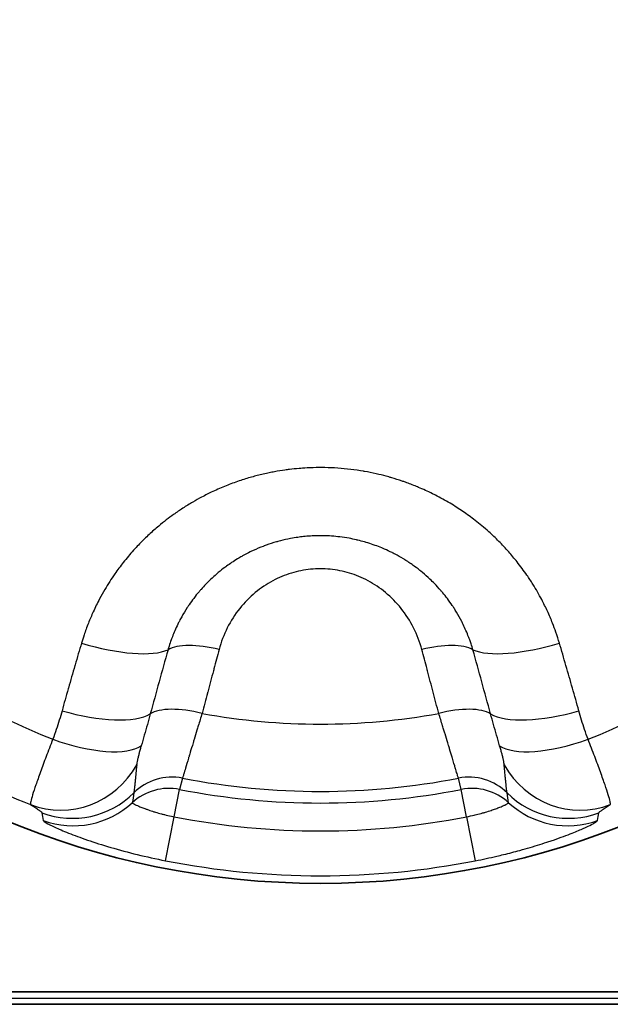
# Model space of a CAD drawing. Units: millimetres. Extents: x 29 to 811, y 16 to 578.
# Drawn here: x 243 to 249, y 257 to 266 of the extents above; entities that cross this region are included whole.
import ezdxf

# ---------------------------------------------------------------- set-up
doc = ezdxf.new("R2010")
doc.units = ezdxf.units.MM
doc.header["$LTSCALE"] = 2
doc.layers.add('Visible (ISO)', color=7, linetype='Continuous', lineweight=35)
doc.layers.add('Visible Narrow (ISO)', color=7, linetype='Continuous', lineweight=25)

msp = doc.modelspace()

# ---------------------------------------------------------------- linework, layer by layer
at = {"layer": 'Visible (ISO)'}
for p, q in [((238.9849, 257.3626), (252.4849, 257.3626)), ((238.9849, 257.2492), (253.5987, 257.2492))]:
    msp.add_line(p, q, dxfattribs=at)
msp.add_circle((245.9849, 265.8626), 7.5, dxfattribs=at)
at = {"layer": 'Visible Narrow (ISO)'}
for p, q in [((244.7152, 259.3315), (244.6881, 259.2281)), ((247.2818, 259.2281), (247.2546, 259.3315)), ((244.6388, 258.9761), (244.6881, 259.2281)), ((247.331, 258.9761), (247.2818, 259.2281)), ((244.5596, 258.5708), (244.6388, 258.9761)), ((247.331, 258.9761), (247.4103, 258.5708)), ((253.489, 257.3035), (238.9849, 257.3035))]:
    msp.add_line(p, q, dxfattribs=at)
for radius, start, end in [(6.6467, 231.75493, 248.24507), (6.6467, 291.75493, 308.24507), (7.2817, 231.49682, 248.50318), (6.034, 259.59866, 280.40134), (6.6534, 258.99879, 281.00121), (6.7601, 258.93977, 281.06023), (7.0169, 258.93974, 281.0603), (7.4298, 258.93977, 281.06023)]:
    msp.add_arc((245.9849, 265.8626), radius, start, end, dxfattribs=at)
for centre, major_axis, ratio, start_param, end_param in [((243.8818, 260.8073), (0.7671, -0.2271), 0.3118, 4.679096, 5.944042), ((245.019, 260.33), (-0.4829, 0.1295), 0.37549, 4.745938, 5.935146), ((246.9508, 260.33), (0.4829, 0.1295), 0.37549, 0.348035, 1.537241), ((248.088, 260.8073), (-0.7671, -0.2271), 0.311801, 0.339124, 1.604072), ((262.67, 269.941), (-16.6252, -39.0019), 0.328857, 5.093388, 5.108869), ((229.3, 269.9416), (-16.6254, 39.0032), 0.32884, 4.315911, 4.331392), ((243.7102, 260.2111), (0.7704, -0.2156), 0.34686, 4.674198, 5.96551), ((244.8615, 259.7425), (-0.4829, 0.1295), 0.375728, 4.742669, 5.961562), ((247.1083, 259.7425), (0.4829, 0.1295), 0.375728, 0.321646, 1.540518), ((248.2596, 260.2111), (-0.7704, -0.2157), 0.346861, 0.317661, 1.608972), ((243.6292, 259.9596), (0.753, -0.2702), 0.363595, 4.699608, 6.035402), ((248.3406, 259.9596), (-0.753, -0.2702), 0.363595, 0.247785, 1.583579), ((243.6093, 259.8309), (-0.454, -0.6587), 0.9764, 0.233634, 1.667139), ((248.3605, 259.8309), (0.454, -0.6587), 0.976399, 4.616053, 6.049556), ((244.6202, 258.8425), (0.4829, -0.1295), 0.996176, 1.640502, 2.617183), ((247.3496, 258.8426), (-0.4829, -0.1295), 0.996176, 3.66599, 4.642682), ((243.7012, 259.7603), (-0.7951, -0.0882), 0.998429, 1.102824, 2.245595), ((244.5925, 258.7393), (0.4829, -0.1295), 0.996177, 1.639476, 2.578401), ((1904.4319, -198.7438), (-1659.9389, 458.9863), 0.073787, 0.008415, 0.009126), ((247.3773, 258.7393), (0.4829, 0.1295), 0.996177, 0.563192, 1.502117), ((248.2686, 259.7603), (0.7951, -0.0882), 0.99843, 4.037511, 5.180281), ((-1412.5042, -198.9266), (1659.9808, 459.17), 0.073787, 6.274052, 6.274763), ((243.7099, 259.6918), (-0.7921, -0.1119), 0.998388, 1.077896, 2.17705), ((248.26, 259.6918), (0.7921, -0.1119), 0.998388, 4.10614, 5.205281), ((831.8238, 87.9825), (-588.3612, 171.8342), 0.051959, 0.024624, 0.026623), ((-339.8529, 87.9828), (588.3601, 171.834), 0.051959, 6.256562, 6.258561)]:
    msp.add_ellipse(centre, major_axis=major_axis, ratio=ratio, start_param=start_param, end_param=end_param, dxfattribs=at)
for points, knots in [([(248.1843, 260.5758), (248.175, 260.6073), (248.1644, 260.6407), (248.1429, 260.7022), (248.1329, 260.7293), (248.1075, 260.7933), (248.0915, 260.831), (248.0578, 260.9044), (248.0404, 260.9399), (247.997, 261.0227), (247.9698, 261.0701), (247.9229, 261.1453), (247.9046, 261.1732), (247.8568, 261.2425), (247.8263, 261.2837), (247.7698, 261.3549), (247.7443, 261.3854), (247.6885, 261.4486), (247.658, 261.4809), (247.5967, 261.5426), (247.5658, 261.5719), (247.4925, 261.6379), (247.4503, 261.673), (247.3901, 261.7197), (247.3717, 261.7335), (247.3151, 261.7747), (247.2773, 261.8004), (247.2196, 261.8374), (247.1993, 261.85), (247.1328, 261.8898), (247.0878, 261.9145), (247.0353, 261.9413), (247.0262, 261.9458), (246.9724, 261.9724), (246.9295, 261.9918), (246.8821, 262.0118), (246.8758, 262.0144), (246.834, 262.0315), (246.7997, 262.0445), (246.7563, 262.06), (246.7461, 262.0635), (246.7035, 262.078), (246.672, 262.0879), (246.6319, 262.0997), (246.6226, 262.1023), (246.5826, 262.1135), (246.5524, 262.1213), (246.5139, 262.1304), (246.5054, 262.1323), (246.4615, 262.1422), (246.4261, 262.1493), (246.3874, 262.1561), (246.3844, 262.1566), (246.3426, 262.1638), (246.3033, 262.1695), (246.2243, 262.1791), (246.1845, 262.1828), (246.105, 262.1882), (246.0652, 262.1899), (245.9894, 262.1913), (245.9534, 262.1911), (245.914, 262.1899), (245.9109, 262.1898), (245.8785, 262.1888), (245.8491, 262.1873), (245.8087, 262.1844), (245.7982, 262.1836), (245.759, 262.1802), (245.7296, 262.1772), (245.6858, 262.1718), (245.6723, 262.17), (245.6277, 262.1637), (245.5956, 262.1586), (245.5463, 262.1495), (245.5303, 262.1464), (245.4782, 262.1357), (245.4408, 262.1271), (245.3854, 262.1129), (245.3684, 262.1083), (245.3138, 262.0929), (245.2754, 262.081), (245.2162, 262.061), (245.1959, 262.0538), (245.136, 262.0316), (245.0961, 262.0157), (245.0351, 261.9892), (245.0142, 261.9797), (244.9592, 261.9539), (244.9252, 261.9368), (244.8644, 261.9045), (244.8374, 261.8895), (244.7793, 261.8556), (244.7483, 261.8365), (244.6894, 261.7982), (244.6616, 261.7792), (244.5884, 261.7269), (244.5427, 261.6918), (244.4812, 261.6404), (244.4662, 261.6275), (244.4221, 261.5885), (244.3927, 261.5613), (244.3343, 261.504), (244.3052, 261.4741), (244.2726, 261.4384), (244.2686, 261.434), (244.2322, 261.3934), (244.2004, 261.3557), (244.143, 261.2827), (244.117, 261.2478), (244.0595, 261.1654), (244.0288, 261.1176), (243.9834, 261.0405), (243.9671, 261.0114), (243.9306, 260.9425), (243.9113, 260.9029), (243.8772, 260.8282), (243.8622, 260.793), (243.8335, 260.7208), (243.8204, 260.6845), (243.8002, 260.6242), (243.7925, 260.5994), (243.7855, 260.5758)], [0.0000006, 0.0000006, 0.0000006, 0.0000006, 0.018696, 0.018696, 0.0322581, 0.0322581, 0.0492895, 0.0492895, 0.0645161, 0.0645161, 0.084737, 0.084737, 0.0967742, 0.0967742, 0.114882, 0.114882, 0.1290323, 0.1290323, 0.1451613, 0.1451613, 0.1612903, 0.1612903, 0.1836552, 0.1836552, 0.1935484, 0.1935484, 0.2143129, 0.2143129, 0.2258065, 0.2258065, 0.2524493, 0.2524493, 0.2580645, 0.2580645, 0.2860335, 0.2860335, 0.2903226, 0.2903226, 0.3149232, 0.3149232, 0.3225806, 0.3225806, 0.3473423, 0.3473423, 0.3548387, 0.3548387, 0.380014, 0.380014, 0.3870968, 0.3870968, 0.4168928, 0.4168928, 0.4193548, 0.4193548, 0.4516129, 0.4516129, 0.483871, 0.483871, 0.516129, 0.516129, 0.5458323, 0.5458323, 0.5483871, 0.5483871, 0.5723827, 0.5723827, 0.5806452, 0.5806452, 0.603134, 0.603134, 0.6129032, 0.6129032, 0.6348705, 0.6348705, 0.6451613, 0.6451613, 0.6676475, 0.6676475, 0.6774194, 0.6774194, 0.6986951, 0.6986951, 0.7096774, 0.7096774, 0.7308857, 0.7308857, 0.7419355, 0.7419355, 0.7598422, 0.7598422, 0.7741935, 0.7741935, 0.7912022, 0.7912022, 0.8064516, 0.8064516, 0.8308795, 0.8308795, 0.8387097, 0.8387097, 0.853813, 0.853813, 0.8688583, 0.8688583, 0.8709677, 0.8709677, 0.8881398, 0.8881398, 0.9032258, 0.9032258, 0.9232978, 0.9232978, 0.9354839, 0.9354839, 0.9520991, 0.9520991, 0.9677419, 0.9677419, 0.9860154, 0.9860154, 1, 1, 1, 1]), ([(247.3882, 260.5135), (247.3832, 260.531), (247.3776, 260.5494), (247.3712, 260.569), (247.3674, 260.5807), (247.3632, 260.5928), (247.3587, 260.6053), (247.3556, 260.614), (247.3523, 260.6229), (247.3488, 260.6321), (247.3416, 260.651), (247.3335, 260.6709), (247.3247, 260.6912), (247.3169, 260.7093), (247.3084, 260.7277), (247.2994, 260.7462), (247.295, 260.7554), (247.2904, 260.7647), (247.2856, 260.7739), (247.2708, 260.803), (247.2546, 260.8321), (247.2371, 260.8611), (247.2302, 260.8724), (247.2232, 260.8837), (247.2159, 260.895), (247.2104, 260.9036), (247.2048, 260.9122), (247.199, 260.9207), (247.1845, 260.9424), (247.1691, 260.9638), (247.1532, 260.9849), (247.1394, 261.0031), (247.1252, 261.0211), (247.1106, 261.0386), (247.1046, 261.0458), (247.0985, 261.053), (247.0924, 261.06), (247.0736, 261.0817), (247.0544, 261.1025), (247.0351, 261.1223), (247.021, 261.1367), (247.0069, 261.1506), (246.9928, 261.1639), (246.987, 261.1694), (246.9812, 261.1748), (246.9754, 261.1801), (246.9528, 261.2008), (246.9303, 261.2201), (246.908, 261.2381), (246.8969, 261.247), (246.8858, 261.2557), (246.8748, 261.2641), (246.8696, 261.268), (246.8645, 261.2719), (246.8594, 261.2757), (246.832, 261.296), (246.8049, 261.3145), (246.7785, 261.3314), (246.7727, 261.3352), (246.7668, 261.3389), (246.7611, 261.3425), (246.7567, 261.3452), (246.7523, 261.3478), (246.748, 261.3505), (246.722, 261.3663), (246.6967, 261.3805), (246.6721, 261.3935), (246.6664, 261.3965), (246.6607, 261.3995), (246.6551, 261.4023), (246.6515, 261.4042), (246.648, 261.4059), (246.6445, 261.4077), (246.6204, 261.4198), (246.5972, 261.4306), (246.5747, 261.4404), (246.5664, 261.444), (246.5582, 261.4475), (246.5501, 261.4509), (246.5291, 261.4596), (246.5088, 261.4675), (246.4892, 261.4746), (246.4831, 261.4768), (246.4771, 261.479), (246.4711, 261.4811), (246.4489, 261.4889), (246.4275, 261.4957), (246.4067, 261.502), (246.4015, 261.5035), (246.3964, 261.505), (246.3913, 261.5065), (246.3706, 261.5124), (246.3503, 261.5177), (246.3302, 261.5226), (246.3254, 261.5237), (246.3206, 261.5249), (246.3158, 261.526), (246.2932, 261.5312), (246.2706, 261.5358), (246.2479, 261.5399), (246.2204, 261.5449), (246.1926, 261.5492), (246.1646, 261.5526), (246.139, 261.5557), (246.1134, 261.5582), (246.0876, 261.56), (246.0621, 261.5618), (246.0364, 261.5629), (246.011, 261.5633), (245.9858, 261.5638), (245.9608, 261.5636), (245.9356, 261.5627), (245.917, 261.5621), (245.8983, 261.5612), (245.8792, 261.5598), (245.8725, 261.5593), (245.8657, 261.5588), (245.8589, 261.5582), (245.8399, 261.5566), (245.8205, 261.5545), (245.8002, 261.552), (245.7925, 261.551), (245.7846, 261.5499), (245.7765, 261.5488), (245.7554, 261.5458), (245.7333, 261.5421), (245.7102, 261.5377), (245.7016, 261.5361), (245.6929, 261.5344), (245.6841, 261.5326), (245.6553, 261.5266), (245.6249, 261.5193), (245.5934, 261.5107), (245.589, 261.5094), (245.5846, 261.5082), (245.5801, 261.5069), (245.5489, 261.498), (245.5167, 261.4877), (245.4839, 261.4758), (245.4786, 261.4739), (245.4732, 261.4719), (245.4679, 261.4699), (245.4643, 261.4686), (245.4608, 261.4673), (245.4573, 261.4659), (245.4273, 261.4544), (245.3969, 261.4416), (245.3664, 261.4275), (245.3614, 261.4252), (245.3563, 261.4228), (245.3513, 261.4204), (245.3472, 261.4184), (245.343, 261.4164), (245.3389, 261.4144), (245.3152, 261.4029), (245.2916, 261.3905), (245.2682, 261.3775), (245.257, 261.3712), (245.2459, 261.3648), (245.2348, 261.3583), (245.2302, 261.3555), (245.2255, 261.3527), (245.2209, 261.3499), (245.203, 261.339), (245.1852, 261.3277), (245.1674, 261.3158), (245.1521, 261.3055), (245.1368, 261.2949), (245.1214, 261.2837), (245.1162, 261.28), (245.1111, 261.2762), (245.1059, 261.2723), (245.0858, 261.2573), (245.0655, 261.2413), (245.0449, 261.2242), (245.0317, 261.2132), (245.0183, 261.2016), (245.0049, 261.1896), (244.9991, 261.1844), (244.9932, 261.179), (244.9873, 261.1736), (244.9678, 261.1555), (244.9482, 261.1364), (244.9288, 261.1162), (244.9143, 261.1012), (244.9, 261.0856), (244.8858, 261.0695), (244.8795, 261.0624), (244.8733, 261.0552), (244.8671, 261.0479), (244.8504, 261.0282), (244.834, 261.0079), (244.8182, 260.9871), (244.8036, 260.9678), (244.7895, 260.9481), (244.7759, 260.9282), (244.77, 260.9196), (244.7642, 260.9109), (244.7585, 260.9021), (244.7403, 260.8741), (244.7232, 260.8458), (244.7074, 260.8175), (244.7002, 260.8044), (244.6932, 260.7914), (244.6865, 260.7784), (244.6816, 260.7689), (244.6769, 260.7595), (244.6723, 260.7501), (244.662, 260.7292), (244.6525, 260.7084), (244.6438, 260.6883), (244.6357, 260.6694), (244.6283, 260.651), (244.6215, 260.6334), (244.618, 260.6241), (244.6146, 260.6151), (244.6114, 260.6062), (244.604, 260.5856), (244.5976, 260.5662), (244.5918, 260.5478), (244.5881, 260.536), (244.5848, 260.5245), (244.5816, 260.5135)], [0, 0, 0, 0, 0.0159879, 0.0159879, 0.0159879, 0.0255844, 0.0255844, 0.0255844, 0.0322581, 0.0322581, 0.0322581, 0.0461485, 0.0461485, 0.0461485, 0.0584292, 0.0584292, 0.0584292, 0.0645161, 0.0645161, 0.0645161, 0.0836007, 0.0836007, 0.0836007, 0.0910834, 0.0910834, 0.0910834, 0.0967742, 0.0967742, 0.0967742, 0.1112457, 0.1112457, 0.1112457, 0.1238259, 0.1238259, 0.1238259, 0.1290323, 0.1290323, 0.1290323, 0.1449759, 0.1449759, 0.1449759, 0.1565269, 0.1565269, 0.1565269, 0.1612903, 0.1612903, 0.1612903, 0.1799022, 0.1799022, 0.1799022, 0.1891972, 0.1891972, 0.1891972, 0.1935484, 0.1935484, 0.1935484, 0.2167787, 0.2167787, 0.2167787, 0.2219236, 0.2219236, 0.2219236, 0.2258065, 0.2258065, 0.2258065, 0.249168, 0.249168, 0.249168, 0.2546317, 0.2546317, 0.2546317, 0.2580645, 0.2580645, 0.2580645, 0.2815955, 0.2815955, 0.2815955, 0.2903226, 0.2903226, 0.2903226, 0.3130041, 0.3130041, 0.3130041, 0.3200529, 0.3200529, 0.3200529, 0.3462999, 0.3462999, 0.3462999, 0.3527659, 0.3527659, 0.3527659, 0.3791784, 0.3791784, 0.3791784, 0.385484, 0.385484, 0.385484, 0.4151493, 0.4151493, 0.4151493, 0.4509256, 0.4509256, 0.4509256, 0.4836396, 0.4836396, 0.4836396, 0.516129, 0.516129, 0.516129, 0.5483871, 0.5483871, 0.5483871, 0.5722642, 0.5722642, 0.5722642, 0.5806452, 0.5806452, 0.5806452, 0.6039604, 0.6039604, 0.6039604, 0.6129032, 0.6129032, 0.6129032, 0.63646, 0.63646, 0.63646, 0.6451613, 0.6451613, 0.6451613, 0.6734451, 0.6734451, 0.6734451, 0.6774194, 0.6774194, 0.6774194, 0.7051728, 0.7051728, 0.7051728, 0.7096774, 0.7096774, 0.7096774, 0.7126336, 0.7126336, 0.7126336, 0.7377764, 0.7377764, 0.7377764, 0.7419355, 0.7419355, 0.7419355, 0.7453419, 0.7453419, 0.7453419, 0.7648357, 0.7648357, 0.7648357, 0.7741935, 0.7741935, 0.7741935, 0.7781089, 0.7781089, 0.7781089, 0.7933676, 0.7933676, 0.7933676, 0.8064516, 0.8064516, 0.8064516, 0.8108134, 0.8108134, 0.8108134, 0.8277878, 0.8277878, 0.8277878, 0.8387097, 0.8387097, 0.8387097, 0.8434611, 0.8434611, 0.8434611, 0.85922, 0.85922, 0.85922, 0.8709677, 0.8709677, 0.8709677, 0.8761629, 0.8761629, 0.8761629, 0.8902061, 0.8902061, 0.8902061, 0.9032258, 0.9032258, 0.9032258, 0.9089067, 0.9089067, 0.9089067, 0.927113, 0.927113, 0.927113, 0.9354839, 0.9354839, 0.9354839, 0.9415588, 0.9415588, 0.9415588, 0.9550866, 0.9550866, 0.9550866, 0.9677419, 0.9677419, 0.9677419, 0.9744126, 0.9744126, 0.9744126, 0.9899618, 0.9899618, 0.9899618, 0.9999992, 0.9999992, 0.9999992, 0.9999992]), ([(246.9184, 260.5155), (246.8997, 260.586), (246.8493, 260.7185), (246.7326, 260.9002), (246.5875, 261.0465), (246.4255, 261.1545), (246.2534, 261.2255), (246.0749, 261.2609), (245.8945, 261.2608), (245.7159, 261.2253), (245.5441, 261.1544), (245.3822, 261.0464), (245.2372, 260.9002), (245.1205, 260.7185), (245.0701, 260.586), (245.0514, 260.5155)], [0, 0, 0, 0, 0.0769231, 0.1538462, 0.2307692, 0.3076923, 0.3846154, 0.4615385, 0.5384615, 0.6153846, 0.6923077, 0.7692308, 0.8461538, 0.9230769, 1, 1, 1, 1]), ([(243.7855, 260.5758), (243.7657, 260.509), (243.7461, 260.4422), (243.726, 260.3729), (243.7253, 260.3706), (243.7046, 260.299), (243.6846, 260.2297), (243.6642, 260.1579), (243.6634, 260.1554), (243.6437, 260.0861), (243.6248, 260.0192), (243.6061, 259.9523)], [0.0000044, 0.0000044, 0.0000044, 0.0000044, 0.3220762, 0.3220762, 0.3333333, 0.3333333, 0.6666667, 0.6666667, 0.6786866, 0.6786866, 1, 1, 1, 1]), ([(248.3637, 259.9523), (248.3443, 260.0217), (248.3051, 260.1605), (248.2453, 260.3683), (248.2048, 260.5067), (248.1843, 260.5758)], [0.0000025, 0.0000025, 0.0000025, 0.0000025, 0.3333333, 0.6666667, 1, 1, 1, 1]), ([(245.0514, 260.5155), (245.0358, 260.4566), (245.0185, 260.3912), (245.0012, 260.3259), (244.9822, 260.2543), (244.9641, 260.1862), (244.946, 260.1181), (244.9287, 260.0528), (244.9121, 259.9903), (244.8955, 259.9278)], [0, 0, 0, 0, 0.300943, 0.333333, 0.333333, 0.666667, 0.680969, 0.680969, 1, 1, 1, 1]), ([(247.0743, 259.9278), (247.057, 259.9931), (247.0396, 260.0584), (247.0223, 260.1237), (247.005, 260.189), (246.9862, 260.2598), (246.9674, 260.3306), (246.9501, 260.3959), (246.9342, 260.4557), (246.9184, 260.5155)], [0, 0, 0, 0, 0.333333, 0.333333, 0.333333, 0.666667, 0.694696, 0.694696, 1, 1, 1, 1]), ([(243.6061, 259.9523), (243.5982, 259.9241), (243.5898, 259.8956), (243.581, 259.8669), (243.5721, 259.8382), (243.5627, 259.8092), (243.5528, 259.7797), (243.5429, 259.7501), (243.5324, 259.7199), (243.5214, 259.6893)], [0.0000063, 0.0000063, 0.0000063, 0.0000063, 0.3333333, 0.3333333, 0.3333333, 0.6666667, 0.6666667, 0.6666667, 0.9999996, 0.9999996, 0.9999996, 0.9999996]), ([(244.8955, 259.9278), (244.8836, 259.8889), (244.8719, 259.851), (244.8564, 259.8), (244.8521, 259.786), (244.839, 259.743), (244.8305, 259.7148), (244.819, 259.6771), (244.8159, 259.6667), (244.8103, 259.6484), (244.808, 259.6406), (244.797, 259.6043), (244.7889, 259.5775), (244.7785, 259.5429), (244.7757, 259.5336), (244.7721, 259.5217), (244.7713, 259.5188), (244.76, 259.4812), (244.7508, 259.4507), (244.743, 259.4244), (244.7428, 259.424), (244.7364, 259.4024), (244.7311, 259.3847), (244.7261, 259.3678), (244.7253, 259.3652), (244.724, 259.3608), (244.7235, 259.359), (244.7195, 259.3458), (244.7171, 259.3377), (244.7155, 259.3324), (244.7154, 259.3319), (244.7152, 259.3315)], [0.0000251, 0.0000251, 0.0000251, 0.0000251, 0.119955, 0.119955, 0.1666667, 0.1666667, 0.2646732, 0.2646732, 0.3033445, 0.3033445, 0.3333333, 0.3333333, 0.4441501, 0.4441501, 0.4865693, 0.4865693, 0.5, 0.5, 0.6666667, 0.6666667, 0.6698715, 0.6698715, 0.8070901, 0.8070901, 0.8333333, 0.8333333, 0.8531638, 0.8531638, 0.9860099, 0.9860099, 1, 1, 1, 1]), ([(247.2546, 259.3315), (247.2534, 259.3356), (247.2511, 259.343), (247.2476, 259.3549), (247.2472, 259.3561), (247.2464, 259.359), (247.2458, 259.3608), (247.2414, 259.3756), (247.2365, 259.392), (247.2295, 259.4155), (247.2283, 259.4194), (247.227, 259.424), (247.2268, 259.4244), (247.219, 259.4507), (247.2098, 259.4812), (247.1985, 259.5188), (247.1977, 259.5217), (247.1897, 259.5481), (247.1821, 259.5736), (247.1707, 259.6112), (247.1675, 259.6219), (247.1618, 259.6406), (247.1595, 259.6484), (247.1492, 259.6824), (247.1409, 259.7097), (247.1289, 259.7493), (247.1254, 259.7606), (247.1177, 259.786), (247.1134, 259.8), (247.0979, 259.851), (247.0863, 259.8889), (247.0743, 259.9278)], [0, 0, 0, 0, 0.1328221, 0.1328221, 0.1468362, 0.1468362, 0.1666667, 0.1666667, 0.3038767, 0.3038767, 0.3301285, 0.3301285, 0.3333333, 0.3333333, 0.5, 0.5, 0.5134307, 0.5134307, 0.62425, 0.62425, 0.6666667, 0.6666667, 0.6966555, 0.6966555, 0.7946665, 0.7946665, 0.8333333, 0.8333333, 0.880045, 0.880045, 0.999978, 0.999978, 0.999978, 0.999978]), ([(247.6347, 259.6305), (247.6251, 259.6623), (247.6062, 259.7264), (247.5783, 259.8238), (247.5601, 259.8896), (247.5511, 259.9227)], [0.0000039, 0.0000039, 0.0000039, 0.0000039, 0.3333333, 0.6666667, 0.9999949, 0.9999949, 0.9999949, 0.9999949]), ([(248.4484, 259.6893), (248.4374, 259.7199), (248.4269, 259.7501), (248.417, 259.7797), (248.4071, 259.8092), (248.3977, 259.8382), (248.3889, 259.8669), (248.38, 259.8956), (248.3716, 259.9241), (248.3637, 259.9523)], [0, 0, 0, 0, 0.333333, 0.333333, 0.333333, 0.666667, 0.666667, 0.666667, 1, 1, 1, 1]), ([(243.5214, 259.6893), (243.4998, 259.6339), (243.4587, 259.5272), (243.4057, 259.3848), (243.3632, 259.2651), (243.3331, 259.1728), (243.3164, 259.1109), (243.3148, 259.0915), (243.3165, 259.0874)], [0, 0, 0, 0, 0.1666667, 0.3333333, 0.5, 0.6666667, 0.8333333, 0.9999998, 0.9999998, 0.9999998, 0.9999998]), ([(248.6533, 259.0874), (248.655, 259.0915), (248.6535, 259.1109), (248.6368, 259.1728), (248.6066, 259.2651), (248.5641, 259.3847), (248.5111, 259.5272), (248.4701, 259.6339), (248.4484, 259.6893)], [0.0000001, 0.0000001, 0.0000001, 0.0000001, 0.1666667, 0.3333333, 0.5, 0.6666667, 0.8333333, 0.9999992, 0.9999992, 0.9999992, 0.9999992]), ([(244.3351, 259.6305), (244.3315, 259.6183), (244.328, 259.6063), (244.3247, 259.5945), (244.3214, 259.5828), (244.3182, 259.5712), (244.3153, 259.5601), (244.314, 259.5552), (244.3128, 259.5504), (244.3116, 259.5457), (244.3101, 259.5396), (244.3086, 259.5337), (244.3073, 259.528), (244.3048, 259.5178), (244.3026, 259.5081), (244.3007, 259.499), (244.2989, 259.49), (244.2973, 259.4815), (244.296, 259.4738), (244.2947, 259.4661), (244.2938, 259.4592), (244.2931, 259.453)], [0, 0, 0, 0, 0.166667, 0.166667, 0.166667, 0.333333, 0.333333, 0.333333, 0.406504, 0.406504, 0.406504, 0.5, 0.5, 0.5, 0.666667, 0.666667, 0.666667, 0.833333, 0.833333, 0.833333, 1, 1, 1, 1]), ([(247.6767, 259.453), (247.6761, 259.4592), (247.6751, 259.4661), (247.6738, 259.4738), (247.6726, 259.4815), (247.671, 259.49), (247.6691, 259.499), (247.6672, 259.5081), (247.665, 259.5178), (247.6626, 259.528), (247.6612, 259.5337), (247.6597, 259.5396), (247.6582, 259.5457), (247.657, 259.5504), (247.6558, 259.5552), (247.6545, 259.5601), (247.6516, 259.5712), (247.6484, 259.5828), (247.6451, 259.5945), (247.6418, 259.6063), (247.6384, 259.6183), (247.6347, 259.6305)], [0.0000074, 0.0000074, 0.0000074, 0.0000074, 0.1666667, 0.1666667, 0.1666667, 0.3333333, 0.3333333, 0.3333333, 0.5, 0.5, 0.5, 0.5934998, 0.5934998, 0.5934998, 0.6666667, 0.6666667, 0.6666667, 0.8333333, 0.8333333, 0.8333333, 1, 1, 1, 1]), ([(244.2932, 259.453), (244.2923, 259.444), (244.2914, 259.435), (244.2901, 259.4204), (244.2895, 259.415), (244.2882, 259.4), (244.2873, 259.3906), (244.2863, 259.3801), (244.2862, 259.3789), (244.2857, 259.3736), (244.2853, 259.3695), (244.2839, 259.3539), (244.2828, 259.3427), (244.2816, 259.3293), (244.2813, 259.3266), (244.28, 259.3123), (244.2789, 259.3012), (244.2777, 259.2893), (244.2776, 259.2879), (244.2763, 259.2753), (244.2753, 259.2648), (244.2742, 259.2549), (244.2742, 259.2545), (244.2732, 259.2451), (244.2723, 259.2367), (244.2713, 259.2288), (244.2713, 259.2283), (244.2712, 259.2274), (244.2711, 259.227), (244.2702, 259.2194), (244.2694, 259.2131), (244.2686, 259.2073), (244.2685, 259.2066), (244.2678, 259.2015), (244.2672, 259.198), (244.2667, 259.1955)], [0, 0, 0, 0, 0.0781635, 0.0781635, 0.125, 0.125, 0.2046079, 0.2046079, 0.2143595, 0.2143595, 0.25, 0.25, 0.3497054, 0.3497054, 0.375, 0.375, 0.4853157, 0.4853157, 0.5, 0.5, 0.6209297, 0.6209297, 0.625, 0.625, 0.7415026, 0.7415026, 0.75, 0.75, 0.7565485, 0.7565485, 0.875, 0.875, 0.8921734, 0.8921734, 0.9999999, 0.9999999, 0.9999999, 0.9999999]), ([(247.7031, 259.1955), (247.7025, 259.1984), (247.7018, 259.2026), (247.7011, 259.2081), (247.7005, 259.2124), (247.6998, 259.2175), (247.6991, 259.2233), (247.699, 259.2248), (247.6988, 259.2263), (247.6986, 259.2279), (247.6977, 259.2356), (247.6967, 259.2445), (247.6957, 259.2543), (247.6946, 259.2642), (247.6935, 259.275), (247.6924, 259.2867), (247.6922, 259.2884), (247.692, 259.2902), (247.6918, 259.292), (247.6908, 259.3021), (247.6898, 259.3128), (247.6887, 259.324), (247.6875, 259.3372), (247.6862, 259.351), (247.6849, 259.3654), (247.6841, 259.3742), (247.6832, 259.3832), (247.6824, 259.3923), (247.6823, 259.3936), (247.6821, 259.3949), (247.682, 259.3962), (247.6816, 259.4006), (247.6812, 259.4051), (247.6808, 259.4095), (247.6798, 259.4205), (247.6787, 259.4315), (247.6777, 259.4423), (247.6774, 259.4459), (247.677, 259.4494), (247.6767, 259.453)], [0, 0, 0, 0, 0.125, 0.125, 0.125, 0.224645, 0.224645, 0.224645, 0.25, 0.25, 0.25, 0.375, 0.375, 0.375, 0.5, 0.5, 0.5, 0.518651, 0.518651, 0.518651, 0.625, 0.625, 0.625, 0.75, 0.75, 0.75, 0.826504, 0.826504, 0.826504, 0.837603, 0.837603, 0.837603, 0.875, 0.875, 0.875, 0.969101, 0.969101, 0.969101, 1, 1, 1, 1]), ([(244.253, 259.1056), (244.2531, 259.1048), (244.254, 259.1037), (244.2571, 259.1009), (244.2593, 259.0993), (244.2655, 259.0954), (244.2696, 259.0931), (244.2787, 259.0883), (244.2835, 259.0859), (244.2957, 259.0802), (244.3033, 259.0767), (244.3182, 259.0703), (244.3251, 259.0674), (244.343, 259.0602), (244.3545, 259.0557), (244.3749, 259.0482), (244.3833, 259.0452), (244.4064, 259.0371), (244.4217, 259.032), (244.4467, 259.0241), (244.456, 259.0213), (244.4833, 259.0132), (244.5019, 259.008), (244.5304, 259.0005), (244.5397, 258.9982), (244.5699, 258.9907), (244.591, 258.9859), (244.6212, 258.9796), (244.63, 258.9778), (244.6388, 258.9761)], [0, 0, 0, 0, 0.071623, 0.071623, 0.142857, 0.142857, 0.219999, 0.219999, 0.285714, 0.285714, 0.367489, 0.367489, 0.428571, 0.428571, 0.515334, 0.515334, 0.571429, 0.571429, 0.663092, 0.663092, 0.714286, 0.714286, 0.810825, 0.810825, 0.857143, 0.857143, 0.958659, 0.958659, 1, 1, 1, 1]), ([(247.3311, 258.9761), (247.3546, 258.9807), (247.3779, 258.9857), (247.4075, 258.9926), (247.4141, 258.9942), (247.4402, 259.0006), (247.4594, 259.0057), (247.4868, 259.0134), (247.4957, 259.0159), (247.5226, 259.0239), (247.54, 259.0294), (247.5637, 259.0373), (247.5708, 259.0397), (247.5925, 259.0473), (247.6062, 259.0523), (247.6253, 259.0596), (247.6315, 259.0621), (247.6511, 259.07), (247.6632, 259.0752), (247.6761, 259.0811), (247.6785, 259.0823), (247.6879, 259.0867), (247.6939, 259.0898), (247.7022, 259.0943), (247.7051, 259.096), (247.7115, 259.1), (247.7142, 259.102), (247.7163, 259.1044), (247.7167, 259.1051), (247.7168, 259.1056)], [0.0000136, 0.0000136, 0.0000136, 0.0000136, 0.1106148, 0.1106148, 0.1428571, 0.1428571, 0.2387733, 0.2387733, 0.2857143, 0.2857143, 0.3842107, 0.3842107, 0.4285714, 0.4285714, 0.5230373, 0.5230373, 0.5714286, 0.5714286, 0.6856787, 0.6856787, 0.7142857, 0.7142857, 0.7994081, 0.7994081, 0.8571429, 0.8571429, 0.9527414, 0.9527414, 1, 1, 1, 1]), ([(243.3165, 259.0874), (243.3226, 259.0834), (243.3289, 259.0794), (243.3354, 259.0753), (243.3418, 259.0712), (243.3484, 259.067), (243.3547, 259.063), (243.3611, 259.0589), (243.3671, 259.0551), (243.3728, 259.0514), (243.3785, 259.0477), (243.3839, 259.0442), (243.3887, 259.0409), (243.3936, 259.0376), (243.3981, 259.0345), (243.402, 259.0316), (243.4059, 259.0287), (243.4092, 259.0261), (243.412, 259.0236), (243.4148, 259.0212), (243.417, 259.019), (243.4185, 259.0171), (243.42, 259.0151), (243.4209, 259.0134), (243.4212, 259.012)], [0, 0, 0, 0, 0.125, 0.125, 0.125, 0.25, 0.25, 0.25, 0.375, 0.375, 0.375, 0.5, 0.5, 0.5, 0.625, 0.625, 0.625, 0.75, 0.75, 0.75, 0.875, 0.875, 0.875, 1, 1, 1, 1]), ([(248.5486, 259.012), (248.5489, 259.0134), (248.5498, 259.0151), (248.5513, 259.0171), (248.5529, 259.019), (248.5551, 259.0212), (248.5578, 259.0237), (248.5606, 259.0261), (248.564, 259.0287), (248.5679, 259.0316), (248.5718, 259.0345), (248.5762, 259.0376), (248.5811, 259.0409), (248.586, 259.0442), (248.5914, 259.0477), (248.5971, 259.0514), (248.6027, 259.0551), (248.6088, 259.059), (248.6151, 259.063), (248.6214, 259.067), (248.628, 259.0712), (248.6345, 259.0753), (248.6409, 259.0794), (248.6472, 259.0835), (248.6533, 259.0874)], [0.000001, 0.000001, 0.000001, 0.000001, 0.125, 0.125, 0.125, 0.25, 0.25, 0.25, 0.375, 0.375, 0.375, 0.5, 0.5, 0.5, 0.625, 0.625, 0.625, 0.75, 0.75, 0.75, 0.875, 0.875, 0.875, 1, 1, 1, 1]), ([(247.4103, 258.5708), (247.4779, 258.584), (247.5437, 258.5981), (247.6294, 258.618), (247.6505, 258.6231), (247.7218, 258.6405), (247.7714, 258.6534), (247.8523, 258.6755), (247.8843, 258.6846), (247.9767, 258.7118), (248.0346, 258.73), (248.1024, 258.7526), (248.1161, 258.7572), (248.1946, 258.7842), (248.253, 258.8059), (248.3434, 258.8417), (248.3785, 258.8564), (248.4162, 258.8732), (248.4237, 258.8766), (248.4566, 258.8918), (248.4779, 258.9024), (248.4997, 258.9143), (248.5045, 258.9171), (248.5215, 258.9272), (248.5297, 258.9331), (248.5352, 258.9393), (248.5361, 258.9408), (248.5364, 258.9421)], [0.0000004, 0.0000004, 0.0000004, 0.0000004, 0.1074573, 0.1074573, 0.1428571, 0.1428571, 0.2279042, 0.2279042, 0.2857143, 0.2857143, 0.3991058, 0.3991058, 0.4285714, 0.4285714, 0.5714286, 0.5714286, 0.6847177, 0.6847177, 0.7142857, 0.7142857, 0.8218522, 0.8218522, 0.8571429, 0.8571429, 0.9593452, 0.9593452, 1, 1, 1, 1])]:
    msp.add_open_spline(points, degree=3, knots=knots, dxfattribs=at)
for points in [[(244.4187, 259.9227), (244.4097, 259.8897), (244.3915, 259.8238), (244.3636, 259.7264), (244.3447, 259.6623), (244.3351, 259.6305)], [(243.4335, 258.9421), (243.4343, 258.9376), (243.4524, 258.9227), (243.5308, 258.8823), (243.6585, 258.8276), (243.8336, 258.7625), (244.049, 258.6934), (244.2962, 258.6266), (244.4696, 258.5883), (244.5596, 258.5708)]]:
    msp.add_open_spline(points, degree=3, dxfattribs=at)

doc.saveas('drawing.dxf')
